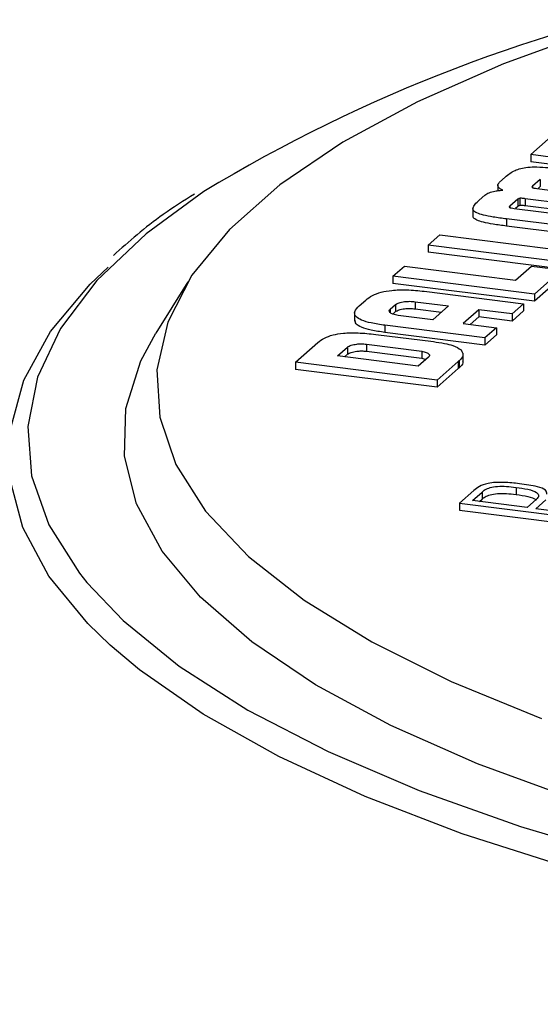
# Paper-space layout 'Blatt2' of a CAD drawing. Units: millimetres. Extents: x 5 to 292, y 5 to 415.
# Drawn here: x 115 to 122, y 312 to 325 of the extents above; entities that cross this region are included whole.
import ezdxf

# ---------------------------------------------------------------- set-up
doc = ezdxf.new("R2010")
doc.units = ezdxf.units.MM

psp = doc.layouts.new('Blatt2')

# ---------------------------------------------------------------- linework, layer by layer
at = {"color": 7, "linetype": 'Continuous', "lineweight": 25}
for p, q in [((121.608, 323.041), (121.993, 323.38)), ((121.608, 323.041), (121.608, 322.946)), ((123.478, 322.805), (121.608, 323.041)), ((123.478, 322.711), (121.608, 322.946)), ((121.172, 322.648), (121.172, 322.565)), ((121.197, 322.678), (121.27, 322.743)), ((121.734, 322.714), (121.631, 322.623)), ((121.734, 322.714), (121.734, 322.619)), ((120.927, 322.44), (121, 322.504)), ((121.689, 322.595), (123.046, 322.424)), ((121.734, 322.619), (121.704, 322.593)), ((121.436, 322.451), (121.333, 322.36)), ((121.436, 322.451), (121.436, 322.357)), ((121.463, 322.464), (121.463, 322.369)), ((122.892, 322.288), (121.535, 322.459)), ((121.535, 322.459), (121.535, 322.365)), ((120.844, 322.34), (120.844, 322.222)), ((121.39, 322.332), (122.747, 322.161)), ((121.436, 322.357), (121.405, 322.33)), ((122.892, 322.194), (121.535, 322.365)), ((122.596, 322.028), (121.287, 322.192)), ((121.287, 322.192), (121.287, 322.098)), ((120.254, 321.847), (120.406, 321.981)), ((120.406, 321.981), (121.874, 321.796)), ((122.596, 321.933), (121.287, 322.098)), ((120.254, 321.847), (120.254, 321.753)), ((122.124, 321.611), (120.254, 321.847)), ((122.124, 321.517), (120.254, 321.753)), ((119.787, 321.435), (119.94, 321.569)), ((119.94, 321.569), (121.408, 321.384)), ((121.408, 321.384), (121.617, 321.569)), ((121.617, 321.569), (122.019, 321.519)), ((122.019, 321.519), (121.658, 321.2)), ((117.078, 321.364), (116.654, 320.686)), ((121.658, 321.2), (119.787, 321.435)), ((119.787, 321.435), (119.787, 321.341)), ((121.658, 321.105), (119.787, 321.341)), ((122.019, 321.424), (121.658, 321.105)), ((120.2, 321.237), (121.513, 321.072)), ((121.658, 321.2), (121.658, 321.105)), ((119.341, 321.044), (119.427, 321.12)), ((120.079, 321.099), (120.521, 321.044)), ((120.079, 321.099), (120.079, 321.005)), ((121.513, 321.072), (121.361, 320.938)), ((121.513, 321.072), (121.513, 320.978)), ((119.281, 320.961), (119.281, 320.843)), ((119.752, 321.002), (119.821, 321.063)), ((119.785, 320.936), (119.821, 320.968)), ((119.821, 321.063), (119.821, 320.968)), ((120.079, 321.005), (120.428, 320.961)), ((120.521, 321.044), (120.315, 320.861)), ((120.921, 320.993), (120.714, 320.811)), ((121.361, 320.938), (120.921, 320.993)), ((120.921, 320.993), (120.921, 320.899)), ((121.513, 320.978), (121.361, 320.844)), ((120.315, 320.861), (119.856, 320.919)), ((120.714, 320.811), (121.154, 320.756)), ((120.921, 320.899), (120.807, 320.799)), ((121.361, 320.844), (120.921, 320.899)), ((121.361, 320.938), (121.361, 320.844)), ((121.002, 320.622), (119.681, 320.788)), ((119.681, 320.788), (119.681, 320.694)), ((121.002, 320.527), (119.681, 320.694)), ((121.154, 320.756), (121.002, 320.622)), ((121.154, 320.756), (121.154, 320.661)), ((118.501, 320.3), (118.795, 320.56)), ((119.559, 320.668), (120.322, 320.572)), ((121.154, 320.661), (121.002, 320.527)), ((121.002, 320.622), (121.002, 320.527)), ((119.053, 320.384), (119.186, 320.501)), ((119.186, 320.501), (119.186, 320.407)), ((119.437, 320.539), (120.167, 320.447)), ((119.437, 320.539), (119.437, 320.445)), ((119.437, 320.445), (120.167, 320.353)), ((120.167, 320.447), (120.167, 320.353)), ((120.715, 320.303), (120.715, 320.421)), ((120.371, 320.065), (118.501, 320.3)), ((118.501, 320.3), (118.501, 320.206)), ((120.122, 320.249), (119.053, 320.384)), ((119.146, 320.372), (119.186, 320.407)), ((120.256, 320.367), (120.122, 320.249)), ((120.167, 320.353), (120.222, 320.337)), ((120.649, 320.31), (120.371, 320.065)), ((120.649, 320.31), (120.649, 320.216)), ((120.661, 320.321), (120.661, 320.226)), ((120.371, 319.97), (118.501, 320.206)), ((120.649, 320.216), (120.371, 319.97)), ((120.371, 320.065), (120.371, 319.97)), ((120.857, 318.609), (120.665, 318.44)), ((121.413, 318.648), (121.413, 318.554)), ((120.836, 318.473), (120.964, 318.586)), ((121.56, 318.382), (120.836, 318.473)), ((120.929, 318.461), (120.964, 318.492)), ((120.964, 318.586), (120.964, 318.492)), ((121.684, 318.491), (121.56, 318.382)), ((121.677, 318.367), (121.808, 318.483)), ((120.665, 318.44), (122.536, 318.205)), ((120.665, 318.44), (120.665, 318.346)), ((120.665, 318.346), (122.536, 318.111)), ((122.472, 318.267), (121.677, 318.367))]:
    psp.add_line(p, q, dxfattribs=at)
at = {"color": 8, "linetype": 'Continuous', "lineweight": 25}
for p, q in [((121.631, 322.623), (121.631, 322.605)), ((121.333, 322.36), (121.333, 322.341)), ((119.752, 321.002), (119.752, 320.955))]:
    psp.add_line(p, q, dxfattribs=at)
at = {"color": 7, "linetype": 'Continuous', "lineweight": 25, "flags": 128}
for points in [[(122.521, 324.703), (121.248, 324.24), (120.112, 323.739), (119.124, 323.205), (118.294, 322.641), (117.628, 322.053), (117.132, 321.448), (116.812, 320.829), (116.669, 320.202), (116.706, 319.575), (116.921, 318.951), (117.313, 318.336), (117.879, 317.737), (118.613, 317.159), (119.509, 316.607), (120.558, 316.085), (121.751, 315.599)], [(116.052, 316.566), (115.758, 316.849), (115.243, 317.477), (114.899, 318.117), (114.728, 318.765), (114.733, 319.416), (114.912, 320.064), (115.265, 320.704), (115.789, 321.33), (116.023, 321.556)], [(135.788, 312.57), (133.898, 312.62), (132.03, 312.73), (130.201, 312.897), (128.427, 313.12), (126.724, 313.398), (125.106, 313.728), (123.588, 314.107), (122.183, 314.531), (120.903, 314.998), (119.76, 315.503), (118.764, 316.04), (117.923, 316.607), (117.246, 317.198), (116.737, 317.807), (116.401, 318.429), (116.242, 319.059), (116.26, 319.691), (116.456, 320.32), (116.654, 320.686)], [(115.742, 317.392), (116.221, 316.89), (116.965, 316.287), (117.87, 315.708), (118.93, 315.16), (120.134, 314.646), (121.474, 314.17), (122.938, 313.737), (124.515, 313.351), (126.19, 313.013), (127.95, 312.728), (129.781, 312.497), (131.667, 312.323), (133.592, 312.207), (135.542, 312.149)]]:
    psp.add_lwpolyline(points, dxfattribs=at)
at = {"color": 8, "linetype": 'Continuous', "lineweight": 25, "flags": 128}
for points in [[(117.289, 322.554), (116.526, 321.995), (115.875, 321.38), (115.396, 320.747), (115.091, 320.103), (114.963, 319.452), (115.013, 318.8), (115.241, 318.152), (115.645, 317.514), (115.742, 317.392)], [(136.408, 311.824), (134.459, 311.855), (132.525, 311.943), (130.624, 312.09), (128.769, 312.292), (126.976, 312.549), (125.26, 312.859), (123.634, 313.218), (122.111, 313.625), (120.703, 314.076), (119.422, 314.567), (118.279, 315.094), (117.282, 315.653), (116.439, 316.24), (116.052, 316.566)]]:
    psp.add_lwpolyline(points, dxfattribs=at)
at = {"color": 7, "linetype": 'Continuous', "lineweight": 25}
psp.add_arc((128.063, 304.721), 20.835, 100.8118, 121.14, dxfattribs=at)
for points, knots in [([(121.27, 322.743), (121.29, 322.76), (121.326, 322.791), (121.392, 322.831), (121.47, 322.86), (121.572, 322.878), (121.701, 322.88), (121.857, 322.87), (121.968, 322.857), (122.032, 322.849)], [0, 0, 0, 0, 0.16682, 0.302518, 0.415045, 0.519166, 0.641318, 0.797051, 1, 1, 1, 1]), ([(121.241, 322.572), (121.228, 322.578), (121.198, 322.592), (121.174, 322.617), (121.169, 322.648), (121.187, 322.667), (121.197, 322.678)], [0, 0, 0, 0, 0.193982, 0.452753, 0.699902, 1, 1, 1, 1]), ([(117.164, 322.521), (117.023, 322.432), (116.612, 322.172), (116.299, 321.894), (116.094, 321.71)], [0, 0, 0, 0, 0.341582, 1, 1, 1, 1]), ([(121, 322.504), (121.017, 322.516), (121.049, 322.538), (121.124, 322.558), (121.188, 322.568), (121.225, 322.571), (121.241, 322.572)], [0, 0, 0, 0, 0.3618, 0.656409, 0.849508, 1, 1, 1, 1]), ([(121.631, 322.623), (121.627, 322.62), (121.621, 322.615), (121.625, 322.609), (121.627, 322.607)], [0, 0, 0, 0, 0.613603, 1, 1, 1, 1]), ([(121.627, 322.607), (121.629, 322.606), (121.634, 322.603), (121.657, 322.599), (121.676, 322.596), (121.689, 322.595)], [0, 0, 0, 0, 0.188969, 0.419427, 1, 1, 1, 1]), ([(121.287, 322.192), (121.227, 322.2), (121.121, 322.214), (120.987, 322.24), (120.895, 322.268), (120.845, 322.303), (120.841, 322.343), (120.872, 322.389), (120.907, 322.422), (120.927, 322.44)], [0, 0, 0, 0, 0.194845, 0.346197, 0.465549, 0.570074, 0.685942, 0.826039, 1, 1, 1, 1]), ([(121.463, 322.464), (121.46, 322.463), (121.453, 322.462), (121.443, 322.457), (121.439, 322.453), (121.436, 322.451)], [0, 0, 0, 0, 0.2438548, 0.5017491, 1, 1, 1, 1]), ([(121.535, 322.459), (121.519, 322.461), (121.5, 322.464), (121.474, 322.465), (121.467, 322.464), (121.463, 322.464)], [0, 0, 0, 0, 0.68758, 0.851709, 1, 1, 1, 1]), ([(121.535, 322.365), (121.519, 322.367), (121.5, 322.37), (121.474, 322.371), (121.467, 322.37), (121.463, 322.369)], [0, 0, 0, 0, 0.68758, 0.851709, 1, 1, 1, 1]), ([(121.333, 322.36), (121.329, 322.357), (121.324, 322.352), (121.324, 322.347), (121.326, 322.345), (121.327, 322.344)], [0, 0, 0, 0, 0.624303, 0.81924, 1, 1, 1, 1]), ([(121.327, 322.344), (121.33, 322.342), (121.336, 322.34), (121.358, 322.336), (121.377, 322.333), (121.39, 322.332)], [0, 0, 0, 0, 0.180676, 0.413234, 1, 1, 1, 1]), ([(121.463, 322.369), (121.46, 322.369), (121.453, 322.367), (121.443, 322.363), (121.439, 322.359), (121.436, 322.357)], [0, 0, 0, 0, 0.2438548, 0.5017491, 1, 1, 1, 1]), ([(121.287, 322.098), (121.227, 322.106), (121.121, 322.12), (120.987, 322.145), (120.895, 322.174), (120.848, 322.205), (120.848, 322.225), (120.848, 322.234)], [0, 0, 0, 0, 0.299373, 0.53192, 0.7153, 0.875899, 1, 1, 1, 1]), ([(119.427, 321.12), (119.454, 321.141), (119.504, 321.18), (119.623, 321.226), (119.781, 321.255), (119.985, 321.26), (120.124, 321.245), (120.2, 321.237)], [0, 0, 0, 0, 0.211391, 0.389512, 0.552273, 0.75496, 1, 1, 1, 1]), ([(119.821, 321.063), (119.835, 321.071), (119.862, 321.088), (119.935, 321.102), (120.01, 321.106), (120.056, 321.102), (120.079, 321.099)], [0, 0, 0, 0, 0.277455, 0.548408, 0.767427, 1, 1, 1, 1]), ([(119.681, 320.788), (119.619, 320.797), (119.504, 320.814), (119.369, 320.853), (119.285, 320.906), (119.272, 320.973), (119.316, 321.019), (119.341, 321.044)], [0, 0, 0, 0, 0.2101908, 0.3875684, 0.5502272, 0.7536336, 1, 1, 1, 1]), ([(119.856, 320.919), (119.831, 320.924), (119.783, 320.932), (119.745, 320.956), (119.734, 320.98), (119.746, 320.994), (119.752, 321.002)], [0, 0, 0, 0, 0.278245, 0.548814, 0.767868, 1, 1, 1, 1]), ([(119.821, 320.968), (119.835, 320.977), (119.862, 320.994), (119.935, 321.007), (120.01, 321.011), (120.056, 321.007), (120.079, 321.005)], [0, 0, 0, 0, 0.277455, 0.548408, 0.767427, 1, 1, 1, 1]), ([(119.681, 320.694), (119.618, 320.703), (119.504, 320.72), (119.37, 320.759), (119.29, 320.806), (119.289, 320.839), (119.289, 320.855)], [0, 0, 0, 0, 0.30205, 0.556946, 0.790691, 1, 1, 1, 1]), ([(118.795, 320.56), (118.821, 320.58), (118.869, 320.618), (118.986, 320.662), (119.142, 320.689), (119.344, 320.691), (119.482, 320.676), (119.559, 320.668)], [0, 0, 0, 0, 0.2081677, 0.3827203, 0.543373, 0.7478484, 1, 1, 1, 1]), ([(120.322, 320.572), (120.371, 320.565), (120.464, 320.551), (120.602, 320.518), (120.656, 320.483), (120.688, 320.463)], [0, 0, 0, 0, 0.318706, 0.599804, 1, 1, 1, 1]), ([(119.186, 320.501), (119.201, 320.51), (119.23, 320.526), (119.301, 320.54), (119.373, 320.545), (119.415, 320.541), (119.437, 320.539)], [0, 0, 0, 0, 0.289234, 0.567658, 0.782951, 1, 1, 1, 1]), ([(119.186, 320.407), (119.201, 320.415), (119.23, 320.432), (119.301, 320.446), (119.373, 320.451), (119.415, 320.447), (119.437, 320.445)], [0, 0, 0, 0, 0.289234, 0.567658, 0.782951, 1, 1, 1, 1]), ([(120.167, 320.447), (120.189, 320.442), (120.232, 320.432), (120.265, 320.409), (120.273, 320.387), (120.262, 320.374), (120.256, 320.367)], [0, 0, 0, 0, 0.288711, 0.562306, 0.777031, 1, 1, 1, 1]), ([(120.688, 320.463), (120.703, 320.438), (120.731, 320.39), (120.684, 320.343), (120.661, 320.321)], [0, 0, 0, 0, 0.519847, 1, 1, 1, 1]), ([(120.661, 320.321), (120.659, 320.319), (120.655, 320.315), (120.651, 320.312), (120.649, 320.31)], [0, 0, 0, 0, 0.558807, 1, 1, 1, 1]), ([(120.705, 320.314), (120.708, 320.307), (120.721, 320.277), (120.688, 320.249), (120.661, 320.226)], [0, 0, 0, 0, 0.226618, 1, 1, 1, 1]), ([(120.661, 320.226), (120.659, 320.224), (120.655, 320.221), (120.651, 320.217), (120.649, 320.216)], [0, 0, 0, 0, 0.558807, 1, 1, 1, 1]), ([(121.458, 318.696), (121.391, 318.704), (121.257, 318.72), (121.044, 318.71), (120.92, 318.661), (120.879, 318.627), (120.857, 318.609)], [0, 0, 0, 0, 0.281643, 0.558392, 0.778528, 1, 1, 1, 1]), ([(120.964, 318.586), (120.976, 318.597), (121.001, 318.619), (121.067, 318.648), (121.212, 318.671), (121.33, 318.658), (121.413, 318.648)], [0, 0, 0, 0, 0.187725, 0.375522, 0.56054, 1, 1, 1, 1]), ([(121.413, 318.648), (121.466, 318.641), (121.572, 318.626), (121.694, 318.586), (121.723, 318.535), (121.697, 318.506), (121.684, 318.491)], [0, 0, 0, 0, 0.280931, 0.560435, 0.779375, 1, 1, 1, 1]), ([(121.819, 318.558), (121.82, 318.577), (121.822, 318.616), (121.676, 318.668), (121.541, 318.686), (121.458, 318.696)], [0, 0, 0, 0, 0.279752, 0.55802, 1, 1, 1, 1]), ([(120.964, 318.492), (120.976, 318.503), (121.001, 318.525), (121.067, 318.553), (121.212, 318.577), (121.33, 318.564), (121.413, 318.554)], [0, 0, 0, 0, 0.187725, 0.375522, 0.56054, 1, 1, 1, 1]), ([(121.413, 318.554), (121.468, 318.547), (121.577, 318.532), (121.649, 318.501), (121.685, 318.486)], [0, 0, 0, 0, 0.501273, 1, 1, 1, 1])]:
    psp.add_open_spline(points, degree=3, knots=knots, dxfattribs=at)

doc.saveas('drawing.dxf')
